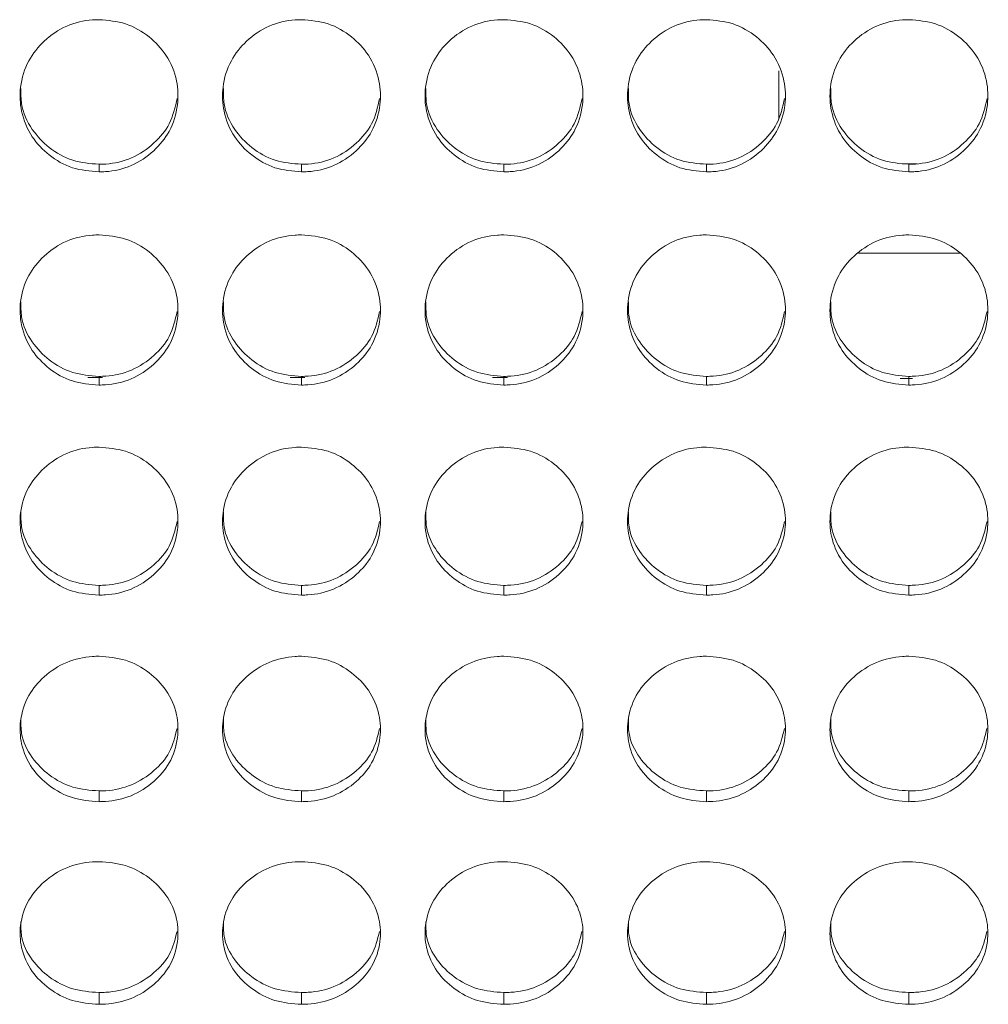
# Model space of a CAD drawing. Units: millimetres. Extents: x 3328 to 3625, y 1837 to 2053.
# Drawn here: x 3442 to 3446, y 1955 to 1958 of the extents above; entities that cross this region are included whole.
import ezdxf

# ---------------------------------------------------------------- set-up
doc = ezdxf.new("R2010")
doc.units = ezdxf.units.MM
doc.layers.add('Греерс', color=7, linetype='Continuous', lineweight=15)

# ---------------------------------------------------------------- blocks, each defined once
blk = doc.blocks.new('ЗВ-100Е_спереди')
at = {"layer": 'Греерс', "color": 7, "linetype": 'Continuous', "lineweight": 15}
for p, q in [((-226.7, 69.094), (-226.7, 70.885)), ((-252.551, 67.05), (-252.551, 67.339)), ((-244.851, 67.05), (-244.851, 67.339)), ((-237.151, 67.05), (-237.151, 67.339)), ((-229.451, 67.05), (-229.451, 67.339)), ((-221.751, 67.05), (-221.751, 67.339)), ((-252.422, 59.23), (-252.981, 59.23)), ((-252.551, 58.946), (-252.551, 59.276)), ((-244.722, 59.23), (-245.281, 59.23)), ((-244.851, 58.946), (-244.851, 59.276)), ((-237.022, 59.23), (-237.581, 59.23)), ((-237.151, 58.946), (-237.151, 59.276)), ((-229.451, 58.946), (-229.451, 59.276)), ((-221.621, 59.199), (-222.083, 59.199)), ((-221.751, 58.946), (-221.751, 59.276)), ((-252.551, 50.962), (-252.551, 51.332)), ((-244.851, 50.962), (-244.851, 51.332)), ((-237.151, 50.962), (-237.151, 51.332)), ((-229.451, 50.962), (-229.451, 51.332)), ((-221.751, 50.962), (-221.751, 51.332)), ((-252.551, 43.112), (-252.551, 43.521)), ((-244.851, 43.112), (-244.851, 43.521)), ((-237.151, 43.112), (-237.151, 43.521)), ((-229.451, 43.112), (-229.451, 43.521)), ((-221.751, 43.112), (-221.751, 43.521)), ((-252.551, 35.41), (-252.551, 35.857)), ((-244.851, 35.41), (-244.851, 35.857)), ((-237.151, 35.41), (-237.151, 35.857)), ((-229.451, 35.41), (-229.451, 35.857)), ((-221.751, 35.41), (-221.751, 35.857))]:
    blk.add_line(p, q, dxfattribs=at)
at = {"layer": 'Греерс', "color": 8, "linetype": 'Continuous', "lineweight": 15}
for p, q in [((-221.439, 67.361), (-221.898, 67.361)), ((-219.803, 63.959), (-223.669, 63.959))]:
    blk.add_line(p, q, dxfattribs=at)
at = {"layer": 'Греерс', "color": 7, "linetype": 'Continuous', "lineweight": 15}
for points, knots in [([(-252.551, 67.05), (-252.895, 67.078), (-253.581, 67.135), (-254.463, 67.65), (-255.161, 68.382), (-255.542, 69.299), (-255.582, 70.315), (-255.297, 71.267), (-254.652, 72.069), (-253.817, 72.643), (-253.051, 72.824), (-252.632, 72.832), (-252.55, 72.834)], [0, 0, 0, 0, 0.108827, 0.21703, 0.319726, 0.435227, 0.536115, 0.652731, 0.75522, 0.866284, 0.973758, 1, 1, 1, 1]), ([(-252.55, 72.834), (-252.206, 72.804), (-251.516, 72.746), (-250.631, 72.224), (-249.933, 71.482), (-249.556, 70.562), (-249.519, 69.546), (-249.808, 68.597), (-250.455, 67.802), (-251.292, 67.236), (-252.054, 67.06), (-252.47, 67.051), (-252.551, 67.05)], [0, 0, 0, 0, 0.108788, 0.218337, 0.320937, 0.436262, 0.537185, 0.653776, 0.756246, 0.867366, 0.974321, 1, 1, 1, 1]), ([(-244.851, 67.05), (-245.195, 67.078), (-245.881, 67.135), (-246.763, 67.65), (-247.461, 68.382), (-247.842, 69.299), (-247.882, 70.315), (-247.597, 71.267), (-246.952, 72.069), (-246.117, 72.643), (-245.351, 72.824), (-244.932, 72.832), (-244.85, 72.834)], [0, 0, 0, 0, 0.108827, 0.217029, 0.319725, 0.435226, 0.536115, 0.652731, 0.755219, 0.866283, 0.973756, 1, 1, 1, 1]), ([(-244.85, 72.834), (-244.506, 72.804), (-243.816, 72.746), (-242.931, 72.224), (-242.233, 71.482), (-241.856, 70.562), (-241.819, 69.546), (-242.108, 68.597), (-242.755, 67.802), (-243.592, 67.236), (-244.354, 67.06), (-244.77, 67.051), (-244.851, 67.05)], [0, 0, 0, 0, 0.108786, 0.218336, 0.320936, 0.436261, 0.537184, 0.653775, 0.756245, 0.867365, 0.974321, 1, 1, 1, 1]), ([(-237.151, 67.05), (-237.495, 67.078), (-238.181, 67.135), (-239.063, 67.65), (-239.761, 68.382), (-240.142, 69.299), (-240.182, 70.315), (-239.897, 71.267), (-239.252, 72.069), (-238.417, 72.643), (-237.651, 72.824), (-237.232, 72.832), (-237.15, 72.834)], [0, 0, 0, 0, 0.1088282, 0.2170295, 0.3197265, 0.4352268, 0.536115, 0.6527312, 0.7552189, 0.8662846, 0.9737565, 1, 1, 1, 1]), ([(-237.15, 72.834), (-236.806, 72.804), (-236.116, 72.746), (-235.231, 72.224), (-234.533, 71.482), (-234.156, 70.562), (-234.119, 69.546), (-234.408, 68.597), (-235.055, 67.802), (-235.892, 67.236), (-236.654, 67.06), (-237.07, 67.051), (-237.151, 67.05)], [0, 0, 0, 0, 0.108786, 0.218336, 0.320937, 0.436262, 0.537185, 0.653776, 0.756245, 0.867366, 0.974322, 1, 1, 1, 1]), ([(-229.451, 67.05), (-229.795, 67.078), (-230.481, 67.135), (-231.363, 67.65), (-232.061, 68.382), (-232.442, 69.299), (-232.482, 70.315), (-232.197, 71.267), (-231.552, 72.069), (-230.717, 72.643), (-229.951, 72.824), (-229.532, 72.832), (-229.45, 72.834)], [0, 0, 0, 0, 0.108828, 0.217031, 0.319725, 0.435226, 0.536114, 0.652731, 0.755219, 0.866282, 0.973755, 1, 1, 1, 1]), ([(-229.45, 72.834), (-229.106, 72.804), (-228.416, 72.746), (-227.531, 72.224), (-226.833, 71.482), (-226.456, 70.562), (-226.419, 69.546), (-226.708, 68.597), (-227.355, 67.802), (-228.192, 67.236), (-228.954, 67.06), (-229.37, 67.051), (-229.451, 67.05)], [0, 0, 0, 0, 0.1087849, 0.2183352, 0.3209355, 0.4362609, 0.5371839, 0.6537751, 0.756245, 0.8673657, 0.9743205, 1, 1, 1, 1]), ([(-221.751, 67.05), (-222.095, 67.078), (-222.781, 67.135), (-223.663, 67.65), (-224.361, 68.382), (-224.742, 69.299), (-224.782, 70.315), (-224.497, 71.267), (-223.852, 72.069), (-223.017, 72.643), (-222.251, 72.824), (-221.832, 72.832), (-221.75, 72.834)], [0, 0, 0, 0, 0.108828, 0.217028, 0.319725, 0.435226, 0.536114, 0.652731, 0.755219, 0.866284, 0.973755, 1, 1, 1, 1]), ([(-221.75, 72.834), (-221.406, 72.804), (-220.716, 72.746), (-219.831, 72.224), (-219.133, 71.482), (-218.756, 70.562), (-218.719, 69.546), (-219.008, 68.597), (-219.655, 67.802), (-220.492, 67.236), (-221.254, 67.06), (-221.67, 67.051), (-221.751, 67.05)], [0, 0, 0, 0, 0.1087849, 0.2183352, 0.3209355, 0.4362609, 0.5371839, 0.6537751, 0.756245, 0.8673657, 0.9743205, 1, 1, 1, 1]), ([(-252.551, 67.339), (-252.891, 67.366), (-253.575, 67.422), (-254.461, 67.932), (-255.152, 68.663), (-255.527, 69.473), (-255.521, 70.019), (-255.519, 70.215)], [0, 0, 0, 0, 0.215798, 0.433788, 0.639682, 0.870375, 1, 1, 1, 1]), ([(-244.851, 67.339), (-245.191, 67.366), (-245.875, 67.422), (-246.761, 67.932), (-247.452, 68.663), (-247.827, 69.473), (-247.821, 70.019), (-247.819, 70.215)], [0, 0, 0, 0, 0.215798, 0.433788, 0.639682, 0.870375, 1, 1, 1, 1]), ([(-237.151, 67.339), (-237.491, 67.366), (-238.175, 67.422), (-239.061, 67.932), (-239.752, 68.663), (-240.127, 69.473), (-240.121, 70.019), (-240.119, 70.215)], [0, 0, 0, 0, 0.2158, 0.43379, 0.639683, 0.870375, 1, 1, 1, 1]), ([(-229.451, 67.339), (-229.791, 67.366), (-230.475, 67.422), (-231.361, 67.932), (-232.052, 68.663), (-232.427, 69.473), (-232.421, 70.019), (-232.419, 70.215)], [0, 0, 0, 0, 0.215797, 0.433788, 0.639683, 0.870375, 1, 1, 1, 1]), ([(-221.751, 67.339), (-222.091, 67.366), (-222.775, 67.422), (-223.661, 67.932), (-224.352, 68.663), (-224.727, 69.473), (-224.721, 70.019), (-224.719, 70.215)], [0, 0, 0, 0, 0.215797, 0.433788, 0.639683, 0.870375, 1, 1, 1, 1]), ([(-249.578, 69.844), (-249.653, 69.51), (-249.797, 68.873), (-250.452, 68.096), (-251.278, 67.53), (-252.044, 67.35), (-252.465, 67.34), (-252.551, 67.339)], [0, 0, 0, 0, 0.243958, 0.465694, 0.706531, 0.94063, 1, 1, 1, 1]), ([(-241.878, 69.844), (-241.953, 69.51), (-242.097, 68.873), (-242.752, 68.096), (-243.578, 67.53), (-244.344, 67.35), (-244.765, 67.34), (-244.851, 67.339)], [0, 0, 0, 0, 0.243957, 0.465696, 0.706531, 0.940631, 1, 1, 1, 1]), ([(-234.178, 69.844), (-234.253, 69.51), (-234.397, 68.873), (-235.052, 68.096), (-235.878, 67.53), (-236.644, 67.35), (-237.065, 67.34), (-237.151, 67.339)], [0, 0, 0, 0, 0.243958, 0.465695, 0.706534, 0.940634, 1, 1, 1, 1]), ([(-226.478, 69.844), (-226.553, 69.51), (-226.697, 68.873), (-227.352, 68.096), (-228.178, 67.53), (-228.944, 67.35), (-229.365, 67.34), (-229.451, 67.339)], [0, 0, 0, 0, 0.243957, 0.465694, 0.706527, 0.940631, 1, 1, 1, 1]), ([(-218.778, 69.844), (-218.853, 69.51), (-218.997, 68.873), (-219.652, 68.096), (-220.478, 67.53), (-221.244, 67.35), (-221.665, 67.34), (-221.751, 67.339)], [0, 0, 0, 0, 0.243957, 0.465694, 0.706527, 0.940631, 1, 1, 1, 1]), ([(-252.551, 58.946), (-252.895, 58.974), (-253.581, 59.03), (-254.463, 59.538), (-255.161, 60.261), (-255.542, 61.165), (-255.582, 62.168), (-255.297, 63.108), (-254.652, 63.899), (-253.817, 64.466), (-253.051, 64.645), (-252.632, 64.653), (-252.55, 64.655)], [0, 0, 0, 0, 0.108827, 0.217029, 0.319726, 0.435226, 0.536115, 0.652731, 0.75522, 0.866285, 0.973758, 1, 1, 1, 1]), ([(-252.55, 64.655), (-252.206, 64.626), (-251.516, 64.568), (-250.631, 64.053), (-249.933, 63.32), (-249.556, 62.412), (-249.519, 61.409), (-249.808, 60.473), (-250.455, 59.688), (-251.292, 59.13), (-252.054, 58.957), (-252.47, 58.948), (-252.551, 58.946)], [0, 0, 0, 0, 0.108788, 0.218337, 0.320938, 0.436262, 0.537185, 0.653775, 0.756246, 0.867366, 0.974321, 1, 1, 1, 1]), ([(-244.851, 58.946), (-245.195, 58.974), (-245.881, 59.03), (-246.763, 59.538), (-247.461, 60.261), (-247.842, 61.165), (-247.882, 62.168), (-247.597, 63.108), (-246.952, 63.899), (-246.117, 64.466), (-245.351, 64.645), (-244.932, 64.653), (-244.85, 64.655)], [0, 0, 0, 0, 0.108827, 0.217029, 0.319726, 0.435226, 0.536114, 0.652731, 0.755218, 0.866283, 0.973756, 1, 1, 1, 1]), ([(-244.85, 64.655), (-244.506, 64.626), (-243.816, 64.568), (-242.931, 64.053), (-242.233, 63.32), (-241.856, 62.412), (-241.819, 61.409), (-242.108, 60.473), (-242.755, 59.688), (-243.592, 59.13), (-244.354, 58.957), (-244.77, 58.948), (-244.851, 58.946)], [0, 0, 0, 0, 0.108786, 0.218336, 0.320937, 0.436261, 0.537184, 0.653775, 0.756246, 0.867365, 0.974321, 1, 1, 1, 1]), ([(-237.151, 58.946), (-237.495, 58.974), (-238.181, 59.03), (-239.063, 59.538), (-239.761, 60.261), (-240.142, 61.165), (-240.182, 62.168), (-239.897, 63.108), (-239.252, 63.899), (-238.417, 64.466), (-237.651, 64.645), (-237.232, 64.653), (-237.15, 64.655)], [0, 0, 0, 0, 0.108828, 0.217029, 0.319727, 0.435226, 0.536115, 0.652731, 0.755219, 0.866285, 0.973756, 1, 1, 1, 1]), ([(-237.15, 64.655), (-236.806, 64.626), (-236.116, 64.568), (-235.231, 64.053), (-234.533, 63.32), (-234.156, 62.412), (-234.119, 61.409), (-234.408, 60.473), (-235.055, 59.688), (-235.892, 59.13), (-236.654, 58.957), (-237.07, 58.948), (-237.151, 58.946)], [0, 0, 0, 0, 0.108786, 0.218336, 0.320937, 0.436262, 0.537185, 0.653775, 0.756246, 0.867366, 0.974322, 1, 1, 1, 1]), ([(-229.451, 58.946), (-229.795, 58.974), (-230.481, 59.03), (-231.363, 59.538), (-232.061, 60.261), (-232.442, 61.165), (-232.482, 62.168), (-232.197, 63.108), (-231.552, 63.899), (-230.717, 64.466), (-229.951, 64.645), (-229.532, 64.653), (-229.45, 64.655)], [0, 0, 0, 0, 0.108828, 0.21703, 0.319726, 0.435226, 0.536114, 0.652731, 0.755218, 0.866282, 0.973755, 1, 1, 1, 1]), ([(-229.45, 64.655), (-229.106, 64.626), (-228.416, 64.568), (-227.531, 64.053), (-226.833, 63.32), (-226.456, 62.412), (-226.419, 61.409), (-226.708, 60.473), (-227.355, 59.688), (-228.192, 59.13), (-228.954, 58.957), (-229.37, 58.948), (-229.451, 58.946)], [0, 0, 0, 0, 0.108785, 0.218335, 0.320936, 0.436261, 0.537184, 0.653775, 0.756245, 0.867366, 0.974321, 1, 1, 1, 1]), ([(-221.751, 58.946), (-222.095, 58.974), (-222.781, 59.03), (-223.663, 59.538), (-224.361, 60.261), (-224.742, 61.165), (-224.782, 62.168), (-224.497, 63.108), (-223.852, 63.899), (-223.017, 64.466), (-222.251, 64.645), (-221.832, 64.653), (-221.75, 64.655)], [0, 0, 0, 0, 0.108828, 0.217028, 0.319725, 0.435225, 0.536114, 0.652731, 0.755218, 0.866285, 0.973755, 1, 1, 1, 1]), ([(-221.75, 64.655), (-221.406, 64.626), (-220.716, 64.568), (-219.831, 64.053), (-219.133, 63.32), (-218.756, 62.412), (-218.719, 61.409), (-219.008, 60.473), (-219.655, 59.688), (-220.492, 59.13), (-221.254, 58.957), (-221.67, 58.948), (-221.751, 58.946)], [0, 0, 0, 0, 0.108785, 0.218335, 0.320936, 0.436261, 0.537184, 0.653775, 0.756245, 0.867366, 0.974321, 1, 1, 1, 1]), ([(-252.551, 59.276), (-252.891, 59.303), (-253.575, 59.358), (-254.461, 59.861), (-255.152, 60.582), (-255.527, 61.382), (-255.521, 61.92), (-255.519, 62.113)], [0, 0, 0, 0, 0.215798, 0.433788, 0.639682, 0.870375, 1, 1, 1, 1]), ([(-244.851, 59.276), (-245.191, 59.303), (-245.875, 59.358), (-246.761, 59.861), (-247.452, 60.582), (-247.827, 61.382), (-247.821, 61.92), (-247.819, 62.113)], [0, 0, 0, 0, 0.215798, 0.433788, 0.639682, 0.870375, 1, 1, 1, 1]), ([(-237.151, 59.276), (-237.491, 59.303), (-238.175, 59.358), (-239.061, 59.861), (-239.752, 60.582), (-240.127, 61.382), (-240.121, 61.92), (-240.119, 62.113)], [0, 0, 0, 0, 0.215801, 0.43379, 0.639683, 0.870375, 1, 1, 1, 1]), ([(-229.451, 59.276), (-229.791, 59.303), (-230.475, 59.358), (-231.361, 59.861), (-232.052, 60.582), (-232.427, 61.382), (-232.421, 61.92), (-232.419, 62.113)], [0, 0, 0, 0, 0.215798, 0.433788, 0.639684, 0.870375, 1, 1, 1, 1]), ([(-221.751, 59.276), (-222.091, 59.303), (-222.775, 59.358), (-223.661, 59.861), (-224.352, 60.582), (-224.727, 61.382), (-224.721, 61.92), (-224.719, 62.113)], [0, 0, 0, 0, 0.215798, 0.433788, 0.639684, 0.870375, 1, 1, 1, 1]), ([(-249.58, 61.742), (-249.655, 61.415), (-249.798, 60.788), (-250.452, 60.022), (-251.278, 59.465), (-252.044, 59.287), (-252.465, 59.278), (-252.551, 59.276)], [0, 0, 0, 0, 0.242992, 0.465012, 0.706155, 0.940555, 1, 1, 1, 1]), ([(-241.88, 61.742), (-241.954, 61.415), (-242.098, 60.788), (-242.752, 60.022), (-243.578, 59.465), (-244.344, 59.287), (-244.765, 59.278), (-244.851, 59.276)], [0, 0, 0, 0, 0.242991, 0.465013, 0.706156, 0.940555, 1, 1, 1, 1]), ([(-234.18, 61.742), (-234.255, 61.415), (-234.398, 60.788), (-235.052, 60.022), (-235.878, 59.465), (-236.644, 59.287), (-237.065, 59.278), (-237.151, 59.276)], [0, 0, 0, 0, 0.242991, 0.465012, 0.706158, 0.940558, 1, 1, 1, 1]), ([(-226.48, 61.742), (-226.554, 61.415), (-226.698, 60.788), (-227.352, 60.022), (-228.178, 59.465), (-228.944, 59.287), (-229.365, 59.278), (-229.451, 59.276)], [0, 0, 0, 0, 0.242993, 0.465013, 0.706152, 0.940555, 1, 1, 1, 1]), ([(-218.78, 61.742), (-218.854, 61.415), (-218.998, 60.788), (-219.652, 60.022), (-220.478, 59.465), (-221.244, 59.287), (-221.665, 59.278), (-221.751, 59.276)], [0, 0, 0, 0, 0.242993, 0.465013, 0.706152, 0.940555, 1, 1, 1, 1]), ([(-252.551, 50.962), (-252.895, 50.99), (-253.581, 51.045), (-254.463, 51.545), (-255.161, 52.256), (-255.542, 53.147), (-255.582, 54.135), (-255.297, 55.061), (-254.652, 55.84), (-253.817, 56.399), (-253.051, 56.576), (-252.632, 56.583), (-252.55, 56.585)], [0, 0, 0, 0, 0.108827, 0.217029, 0.319726, 0.435226, 0.536115, 0.652731, 0.75522, 0.866284, 0.973758, 1, 1, 1, 1]), ([(-252.55, 56.585), (-252.206, 56.557), (-251.516, 56.5), (-250.631, 55.992), (-249.933, 55.27), (-249.556, 54.375), (-249.519, 53.387), (-249.808, 52.465), (-250.455, 51.693), (-251.292, 51.144), (-252.054, 50.973), (-252.47, 50.964), (-252.551, 50.962)], [0, 0, 0, 0, 0.108788, 0.218337, 0.320938, 0.436262, 0.537185, 0.653775, 0.756246, 0.867366, 0.974321, 1, 1, 1, 1]), ([(-244.851, 50.962), (-245.195, 50.99), (-245.881, 51.045), (-246.763, 51.545), (-247.461, 52.256), (-247.842, 53.147), (-247.882, 54.135), (-247.597, 55.061), (-246.952, 55.84), (-246.117, 56.399), (-245.351, 56.576), (-244.932, 56.583), (-244.85, 56.585)], [0, 0, 0, 0, 0.108827, 0.217029, 0.319725, 0.435226, 0.536115, 0.652731, 0.755218, 0.866283, 0.973756, 1, 1, 1, 1]), ([(-244.85, 56.585), (-244.506, 56.557), (-243.816, 56.5), (-242.931, 55.992), (-242.233, 55.27), (-241.856, 54.375), (-241.819, 53.387), (-242.108, 52.465), (-242.755, 51.693), (-243.592, 51.144), (-244.354, 50.973), (-244.77, 50.964), (-244.851, 50.962)], [0, 0, 0, 0, 0.108786, 0.218336, 0.320937, 0.436261, 0.537184, 0.653774, 0.756246, 0.867365, 0.974321, 1, 1, 1, 1]), ([(-237.151, 50.962), (-237.495, 50.99), (-238.181, 51.045), (-239.063, 51.545), (-239.761, 52.256), (-240.142, 53.147), (-240.182, 54.135), (-239.897, 55.061), (-239.252, 55.84), (-238.417, 56.399), (-237.651, 56.576), (-237.232, 56.583), (-237.15, 56.585)], [0, 0, 0, 0, 0.108828, 0.217029, 0.319726, 0.435226, 0.536115, 0.652731, 0.755219, 0.866285, 0.973756, 1, 1, 1, 1]), ([(-237.15, 56.585), (-236.806, 56.557), (-236.116, 56.5), (-235.231, 55.992), (-234.533, 55.27), (-234.156, 54.375), (-234.119, 53.387), (-234.408, 52.465), (-235.055, 51.693), (-235.892, 51.144), (-236.654, 50.973), (-237.07, 50.964), (-237.151, 50.962)], [0, 0, 0, 0, 0.108786, 0.218336, 0.320937, 0.436262, 0.537185, 0.653775, 0.756246, 0.867366, 0.974322, 1, 1, 1, 1]), ([(-229.451, 50.962), (-229.795, 50.99), (-230.481, 51.045), (-231.363, 51.545), (-232.061, 52.256), (-232.442, 53.147), (-232.482, 54.135), (-232.197, 55.061), (-231.552, 55.84), (-230.717, 56.399), (-229.951, 56.576), (-229.532, 56.583), (-229.45, 56.585)], [0, 0, 0, 0, 0.1088282, 0.2170305, 0.3197254, 0.4352258, 0.5361147, 0.6527308, 0.7552184, 0.8662816, 0.9737549, 1, 1, 1, 1]), ([(-229.45, 56.585), (-229.106, 56.557), (-228.416, 56.5), (-227.531, 55.992), (-226.833, 55.27), (-226.456, 54.375), (-226.419, 53.387), (-226.708, 52.465), (-227.355, 51.693), (-228.192, 51.144), (-228.954, 50.973), (-229.37, 50.964), (-229.451, 50.962)], [0, 0, 0, 0, 0.108785, 0.218335, 0.320936, 0.436261, 0.537184, 0.653775, 0.756245, 0.867366, 0.974321, 1, 1, 1, 1]), ([(-221.751, 50.962), (-222.095, 50.99), (-222.781, 51.045), (-223.663, 51.545), (-224.361, 52.256), (-224.742, 53.147), (-224.782, 54.135), (-224.497, 55.061), (-223.852, 55.84), (-223.017, 56.399), (-222.251, 56.576), (-221.832, 56.583), (-221.75, 56.585)], [0, 0, 0, 0, 0.108828, 0.217028, 0.319725, 0.435226, 0.536115, 0.652731, 0.755219, 0.866284, 0.973755, 1, 1, 1, 1]), ([(-221.75, 56.585), (-221.406, 56.557), (-220.716, 56.5), (-219.831, 55.992), (-219.133, 55.27), (-218.756, 54.375), (-218.719, 53.387), (-219.008, 52.465), (-219.655, 51.693), (-220.492, 51.144), (-221.254, 50.973), (-221.67, 50.964), (-221.751, 50.962)], [0, 0, 0, 0, 0.108785, 0.218335, 0.320936, 0.436261, 0.537184, 0.653775, 0.756245, 0.867366, 0.974321, 1, 1, 1, 1]), ([(-252.551, 51.332), (-252.891, 51.358), (-253.575, 51.412), (-254.461, 51.908), (-255.152, 52.618), (-255.527, 53.405), (-255.521, 53.935), (-255.519, 54.126)], [0, 0, 0, 0, 0.215798, 0.433788, 0.639682, 0.870375, 1, 1, 1, 1]), ([(-244.851, 51.332), (-245.191, 51.358), (-245.875, 51.412), (-246.761, 51.908), (-247.452, 52.618), (-247.827, 53.405), (-247.821, 53.935), (-247.819, 54.126)], [0, 0, 0, 0, 0.215798, 0.433788, 0.639682, 0.870375, 1, 1, 1, 1]), ([(-237.151, 51.332), (-237.491, 51.358), (-238.175, 51.412), (-239.061, 51.908), (-239.752, 52.618), (-240.127, 53.405), (-240.121, 53.935), (-240.119, 54.126)], [0, 0, 0, 0, 0.2158006, 0.4337902, 0.639683, 0.8703757, 1, 1, 1, 1]), ([(-229.451, 51.332), (-229.791, 51.358), (-230.475, 51.412), (-231.361, 51.908), (-232.052, 52.618), (-232.427, 53.405), (-232.421, 53.935), (-232.419, 54.126)], [0, 0, 0, 0, 0.215798, 0.433788, 0.639683, 0.870375, 1, 1, 1, 1]), ([(-221.751, 51.332), (-222.091, 51.358), (-222.775, 51.412), (-223.661, 51.908), (-224.352, 52.618), (-224.727, 53.405), (-224.721, 53.935), (-224.719, 54.126)], [0, 0, 0, 0, 0.215798, 0.433788, 0.639683, 0.870375, 1, 1, 1, 1]), ([(-249.581, 53.755), (-249.656, 53.434), (-249.799, 52.819), (-250.452, 52.067), (-251.278, 51.518), (-252.044, 51.342), (-252.465, 51.333), (-252.551, 51.332)], [0, 0, 0, 0, 0.241996, 0.464308, 0.705768, 0.940476, 1, 1, 1, 1]), ([(-241.881, 53.755), (-241.956, 53.434), (-242.099, 52.819), (-242.752, 52.067), (-243.578, 51.518), (-244.344, 51.342), (-244.765, 51.333), (-244.851, 51.332)], [0, 0, 0, 0, 0.241995, 0.464309, 0.705769, 0.940477, 1, 1, 1, 1]), ([(-234.181, 53.755), (-234.256, 53.434), (-234.399, 52.819), (-235.052, 52.067), (-235.878, 51.518), (-236.644, 51.342), (-237.065, 51.333), (-237.151, 51.332)], [0, 0, 0, 0, 0.241995, 0.464308, 0.705771, 0.94048, 1, 1, 1, 1]), ([(-226.481, 53.755), (-226.556, 53.434), (-226.699, 52.819), (-227.352, 52.067), (-228.178, 51.518), (-228.944, 51.342), (-229.365, 51.333), (-229.451, 51.332)], [0, 0, 0, 0, 0.241997, 0.464308, 0.705765, 0.940476, 1, 1, 1, 1]), ([(-218.781, 53.755), (-218.856, 53.434), (-218.999, 52.819), (-219.652, 52.067), (-220.478, 51.518), (-221.244, 51.342), (-221.665, 51.333), (-221.751, 51.332)], [0, 0, 0, 0, 0.241997, 0.464308, 0.705765, 0.940476, 1, 1, 1, 1]), ([(-252.551, 43.112), (-252.895, 43.14), (-253.581, 43.194), (-254.463, 43.685), (-255.161, 44.384), (-255.542, 45.258), (-255.582, 46.229), (-255.297, 47.14), (-254.652, 47.906), (-253.817, 48.456), (-253.051, 48.63), (-252.632, 48.637), (-252.55, 48.639)], [0, 0, 0, 0, 0.108827, 0.21703, 0.319726, 0.435226, 0.536115, 0.65273, 0.75522, 0.866284, 0.973758, 1, 1, 1, 1]), ([(-252.55, 48.639), (-252.206, 48.611), (-251.516, 48.555), (-250.631, 48.056), (-249.933, 47.345), (-249.556, 46.466), (-249.519, 45.495), (-249.808, 44.589), (-250.455, 43.83), (-251.292, 43.29), (-252.054, 43.122), (-252.47, 43.114), (-252.551, 43.112)], [0, 0, 0, 0, 0.108787, 0.218337, 0.320938, 0.436262, 0.537185, 0.653776, 0.756246, 0.867367, 0.974321, 1, 1, 1, 1]), ([(-244.851, 43.112), (-245.195, 43.14), (-245.881, 43.194), (-246.763, 43.685), (-247.461, 44.384), (-247.842, 45.258), (-247.882, 46.229), (-247.597, 47.14), (-246.952, 47.906), (-246.117, 48.456), (-245.351, 48.63), (-244.932, 48.637), (-244.85, 48.639)], [0, 0, 0, 0, 0.108827, 0.217029, 0.319726, 0.435225, 0.536114, 0.65273, 0.755218, 0.866283, 0.973756, 1, 1, 1, 1]), ([(-244.85, 48.639), (-244.506, 48.611), (-243.816, 48.555), (-242.931, 48.056), (-242.233, 47.345), (-241.856, 46.466), (-241.819, 45.495), (-242.108, 44.589), (-242.755, 43.83), (-243.592, 43.29), (-244.354, 43.122), (-244.77, 43.114), (-244.851, 43.112)], [0, 0, 0, 0, 0.108786, 0.218336, 0.320937, 0.436261, 0.537184, 0.653775, 0.756245, 0.867365, 0.974321, 1, 1, 1, 1]), ([(-237.151, 43.112), (-237.495, 43.14), (-238.181, 43.194), (-239.063, 43.685), (-239.761, 44.384), (-240.142, 45.258), (-240.182, 46.229), (-239.897, 47.14), (-239.252, 47.906), (-238.417, 48.456), (-237.651, 48.63), (-237.232, 48.637), (-237.15, 48.639)], [0, 0, 0, 0, 0.108828, 0.217029, 0.319727, 0.435226, 0.536115, 0.652731, 0.755219, 0.866284, 0.973756, 1, 1, 1, 1]), ([(-237.15, 48.639), (-236.806, 48.611), (-236.116, 48.555), (-235.231, 48.056), (-234.533, 47.345), (-234.156, 46.466), (-234.119, 45.495), (-234.408, 44.589), (-235.055, 43.83), (-235.892, 43.29), (-236.654, 43.122), (-237.07, 43.114), (-237.151, 43.112)], [0, 0, 0, 0, 0.108786, 0.218336, 0.320937, 0.436262, 0.537185, 0.653776, 0.756245, 0.867366, 0.974322, 1, 1, 1, 1]), ([(-229.451, 43.112), (-229.795, 43.14), (-230.481, 43.194), (-231.363, 43.685), (-232.061, 44.384), (-232.442, 45.258), (-232.482, 46.229), (-232.197, 47.14), (-231.552, 47.906), (-230.717, 48.456), (-229.951, 48.63), (-229.532, 48.637), (-229.45, 48.639)], [0, 0, 0, 0, 0.1088283, 0.2170306, 0.3197256, 0.4352254, 0.5361142, 0.6527304, 0.7552184, 0.8662813, 0.9737549, 1, 1, 1, 1]), ([(-229.45, 48.639), (-229.106, 48.611), (-228.416, 48.555), (-227.531, 48.056), (-226.833, 47.345), (-226.456, 46.466), (-226.419, 45.495), (-226.708, 44.589), (-227.355, 43.83), (-228.192, 43.29), (-228.954, 43.122), (-229.37, 43.114), (-229.451, 43.112)], [0, 0, 0, 0, 0.108785, 0.218335, 0.320936, 0.436261, 0.537184, 0.653775, 0.756245, 0.867366, 0.974321, 1, 1, 1, 1]), ([(-221.751, 43.112), (-222.095, 43.14), (-222.781, 43.194), (-223.663, 43.685), (-224.361, 44.384), (-224.742, 45.258), (-224.782, 46.229), (-224.497, 47.14), (-223.852, 47.906), (-223.017, 48.456), (-222.251, 48.63), (-221.832, 48.637), (-221.75, 48.639)], [0, 0, 0, 0, 0.108828, 0.217028, 0.319725, 0.435225, 0.536114, 0.65273, 0.755219, 0.866284, 0.973755, 1, 1, 1, 1]), ([(-221.75, 48.639), (-221.406, 48.611), (-220.716, 48.555), (-219.831, 48.056), (-219.133, 47.345), (-218.756, 46.466), (-218.719, 45.495), (-219.008, 44.589), (-219.655, 43.83), (-220.492, 43.29), (-221.254, 43.122), (-221.67, 43.114), (-221.751, 43.112)], [0, 0, 0, 0, 0.108785, 0.218335, 0.320936, 0.436261, 0.537184, 0.653775, 0.756245, 0.867366, 0.974321, 1, 1, 1, 1]), ([(-252.551, 43.521), (-252.891, 43.547), (-253.575, 43.6), (-254.461, 44.087), (-255.152, 44.784), (-255.527, 45.558), (-255.521, 46.079), (-255.519, 46.266)], [0, 0, 0, 0, 0.215798, 0.433788, 0.639682, 0.870374, 1, 1, 1, 1]), ([(-244.851, 43.521), (-245.191, 43.547), (-245.875, 43.6), (-246.761, 44.087), (-247.452, 44.784), (-247.827, 45.558), (-247.821, 46.079), (-247.819, 46.266)], [0, 0, 0, 0, 0.215798, 0.433788, 0.639682, 0.870374, 1, 1, 1, 1]), ([(-237.151, 43.521), (-237.491, 43.547), (-238.175, 43.6), (-239.061, 44.087), (-239.752, 44.784), (-240.127, 45.558), (-240.121, 46.079), (-240.119, 46.266)], [0, 0, 0, 0, 0.2158, 0.43379, 0.639683, 0.870375, 1, 1, 1, 1]), ([(-229.451, 43.521), (-229.791, 43.547), (-230.475, 43.6), (-231.361, 44.087), (-232.052, 44.784), (-232.427, 45.558), (-232.421, 46.079), (-232.419, 46.266)], [0, 0, 0, 0, 0.215798, 0.433787, 0.639684, 0.870374, 1, 1, 1, 1]), ([(-221.751, 43.521), (-222.091, 43.547), (-222.775, 43.6), (-223.661, 44.087), (-224.352, 44.784), (-224.727, 45.558), (-224.721, 46.079), (-224.719, 46.266)], [0, 0, 0, 0, 0.215798, 0.433787, 0.639684, 0.870374, 1, 1, 1, 1]), ([(-249.583, 45.897), (-249.657, 45.583), (-249.8, 44.98), (-250.452, 44.243), (-251.278, 43.703), (-252.044, 43.531), (-252.465, 43.523), (-252.551, 43.521)], [0, 0, 0, 0, 0.240966, 0.46358, 0.705369, 0.940396, 1, 1, 1, 1]), ([(-241.883, 45.897), (-241.957, 45.583), (-242.1, 44.98), (-242.752, 44.243), (-243.578, 43.703), (-244.344, 43.531), (-244.765, 43.523), (-244.851, 43.521)], [0, 0, 0, 0, 0.240965, 0.46358, 0.705369, 0.940396, 1, 1, 1, 1]), ([(-234.183, 45.897), (-234.257, 45.583), (-234.4, 44.98), (-235.052, 44.243), (-235.878, 43.703), (-236.644, 43.531), (-237.065, 43.523), (-237.151, 43.521)], [0, 0, 0, 0, 0.240967, 0.46358, 0.705372, 0.940399, 1, 1, 1, 1]), ([(-226.483, 45.897), (-226.557, 45.583), (-226.7, 44.98), (-227.352, 44.243), (-228.178, 43.703), (-228.944, 43.531), (-229.365, 43.523), (-229.451, 43.521)], [0, 0, 0, 0, 0.240966, 0.46358, 0.705365, 0.940396, 1, 1, 1, 1]), ([(-218.783, 45.897), (-218.857, 45.583), (-219, 44.98), (-219.652, 44.243), (-220.478, 43.703), (-221.244, 43.531), (-221.665, 43.523), (-221.751, 43.521)], [0, 0, 0, 0, 0.240966, 0.46358, 0.705365, 0.940396, 1, 1, 1, 1]), ([(-252.551, 35.41), (-252.895, 35.437), (-253.581, 35.49), (-254.463, 35.972), (-255.161, 36.657), (-255.542, 37.514), (-255.582, 38.467), (-255.297, 39.36), (-254.652, 40.112), (-253.817, 40.652), (-253.051, 40.822), (-252.632, 40.83), (-252.55, 40.831)], [0, 0, 0, 0, 0.108827, 0.217029, 0.319725, 0.435226, 0.536116, 0.65273, 0.75522, 0.866284, 0.973758, 1, 1, 1, 1]), ([(-252.55, 40.831), (-252.206, 40.804), (-251.516, 40.749), (-250.631, 40.258), (-249.933, 39.561), (-249.556, 38.698), (-249.519, 37.746), (-249.808, 36.858), (-250.455, 36.114), (-251.292, 35.585), (-252.054, 35.42), (-252.47, 35.412), (-252.551, 35.41)], [0, 0, 0, 0, 0.108788, 0.218337, 0.320937, 0.436262, 0.537185, 0.653775, 0.756246, 0.867366, 0.974321, 1, 1, 1, 1]), ([(-244.851, 35.41), (-245.195, 35.437), (-245.881, 35.49), (-246.763, 35.972), (-247.461, 36.657), (-247.842, 37.514), (-247.882, 38.467), (-247.597, 39.36), (-246.952, 40.112), (-246.117, 40.652), (-245.351, 40.822), (-244.932, 40.83), (-244.85, 40.831)], [0, 0, 0, 0, 0.108827, 0.217029, 0.319725, 0.435226, 0.536115, 0.65273, 0.755218, 0.866283, 0.973756, 1, 1, 1, 1]), ([(-244.85, 40.831), (-244.506, 40.804), (-243.816, 40.749), (-242.931, 40.258), (-242.233, 39.561), (-241.856, 38.698), (-241.819, 37.746), (-242.108, 36.858), (-242.755, 36.114), (-243.592, 35.585), (-244.354, 35.42), (-244.77, 35.412), (-244.851, 35.41)], [0, 0, 0, 0, 0.108786, 0.218336, 0.320936, 0.436261, 0.537184, 0.653775, 0.756246, 0.867365, 0.974321, 1, 1, 1, 1]), ([(-237.151, 35.41), (-237.495, 35.437), (-238.181, 35.49), (-239.063, 35.972), (-239.761, 36.657), (-240.142, 37.514), (-240.182, 38.467), (-239.897, 39.36), (-239.252, 40.112), (-238.417, 40.652), (-237.651, 40.822), (-237.232, 40.83), (-237.15, 40.831)], [0, 0, 0, 0, 0.108828, 0.217029, 0.319726, 0.435226, 0.536115, 0.652731, 0.755219, 0.866285, 0.973756, 1, 1, 1, 1]), ([(-237.15, 40.831), (-236.806, 40.804), (-236.116, 40.749), (-235.231, 40.258), (-234.533, 39.561), (-234.156, 38.698), (-234.119, 37.746), (-234.408, 36.858), (-235.055, 36.114), (-235.892, 35.585), (-236.654, 35.42), (-237.07, 35.412), (-237.151, 35.41)], [0, 0, 0, 0, 0.1087864, 0.2183365, 0.3209367, 0.4362618, 0.5371845, 0.6537756, 0.7562457, 0.867366, 0.9743221, 1, 1, 1, 1]), ([(-229.451, 35.41), (-229.795, 35.437), (-230.481, 35.49), (-231.363, 35.972), (-232.061, 36.657), (-232.442, 37.514), (-232.482, 38.467), (-232.197, 39.36), (-231.552, 40.112), (-230.717, 40.652), (-229.951, 40.822), (-229.532, 40.83), (-229.45, 40.831)], [0, 0, 0, 0, 0.108828, 0.21703, 0.319725, 0.435226, 0.536115, 0.65273, 0.755218, 0.866282, 0.973755, 1, 1, 1, 1]), ([(-229.45, 40.831), (-229.106, 40.804), (-228.416, 40.749), (-227.531, 40.258), (-226.833, 39.561), (-226.456, 38.698), (-226.419, 37.746), (-226.708, 36.858), (-227.355, 36.114), (-228.192, 35.585), (-228.954, 35.42), (-229.37, 35.412), (-229.451, 35.41)], [0, 0, 0, 0, 0.108785, 0.218335, 0.320936, 0.436261, 0.537184, 0.653775, 0.756245, 0.867366, 0.974321, 1, 1, 1, 1]), ([(-221.751, 35.41), (-222.095, 35.437), (-222.781, 35.49), (-223.663, 35.972), (-224.361, 36.657), (-224.742, 37.514), (-224.782, 38.467), (-224.497, 39.36), (-223.852, 40.112), (-223.017, 40.652), (-222.251, 40.822), (-221.832, 40.83), (-221.75, 40.831)], [0, 0, 0, 0, 0.108828, 0.217028, 0.319725, 0.435225, 0.536115, 0.65273, 0.755219, 0.866285, 0.973755, 1, 1, 1, 1]), ([(-221.75, 40.831), (-221.406, 40.804), (-220.716, 40.749), (-219.831, 40.258), (-219.133, 39.561), (-218.756, 38.698), (-218.719, 37.746), (-219.008, 36.858), (-219.655, 36.114), (-220.492, 35.585), (-221.254, 35.42), (-221.67, 35.412), (-221.751, 35.41)], [0, 0, 0, 0, 0.108785, 0.218335, 0.320936, 0.436261, 0.537184, 0.653775, 0.756245, 0.867366, 0.974321, 1, 1, 1, 1]), ([(-252.551, 35.857), (-252.891, 35.883), (-253.575, 35.935), (-254.461, 36.412), (-255.152, 37.096), (-255.527, 37.854), (-255.521, 38.365), (-255.519, 38.549)], [0, 0, 0, 0, 0.215798, 0.433789, 0.639683, 0.870375, 1, 1, 1, 1]), ([(-244.851, 35.857), (-245.191, 35.883), (-245.875, 35.935), (-246.761, 36.412), (-247.452, 37.096), (-247.827, 37.854), (-247.821, 38.365), (-247.819, 38.549)], [0, 0, 0, 0, 0.215798, 0.433789, 0.639683, 0.870375, 1, 1, 1, 1]), ([(-237.151, 35.857), (-237.491, 35.883), (-238.175, 35.935), (-239.061, 36.412), (-239.752, 37.096), (-240.127, 37.854), (-240.121, 38.365), (-240.119, 38.549)], [0, 0, 0, 0, 0.215801, 0.433791, 0.639685, 0.870375, 1, 1, 1, 1]), ([(-229.451, 35.857), (-229.791, 35.883), (-230.475, 35.935), (-231.361, 36.412), (-232.052, 37.096), (-232.427, 37.854), (-232.421, 38.365), (-232.419, 38.549)], [0, 0, 0, 0, 0.215798, 0.433788, 0.639685, 0.870375, 1, 1, 1, 1]), ([(-221.751, 35.857), (-222.091, 35.883), (-222.775, 35.935), (-223.661, 36.412), (-224.352, 37.096), (-224.727, 37.854), (-224.721, 38.365), (-224.719, 38.549)], [0, 0, 0, 0, 0.215798, 0.433788, 0.639685, 0.870375, 1, 1, 1, 1]), ([(-249.585, 38.181), (-249.659, 37.876), (-249.801, 37.287), (-250.452, 36.565), (-251.278, 36.036), (-252.044, 35.868), (-252.465, 35.859), (-252.551, 35.857)], [0, 0, 0, 0, 0.239892, 0.462821, 0.704952, 0.940311, 1, 1, 1, 1]), ([(-241.885, 38.181), (-241.959, 37.876), (-242.101, 37.287), (-242.752, 36.565), (-243.578, 36.036), (-244.344, 35.868), (-244.765, 35.859), (-244.851, 35.857)], [0, 0, 0, 0, 0.239891, 0.462822, 0.704952, 0.940311, 1, 1, 1, 1]), ([(-234.185, 38.181), (-234.259, 37.876), (-234.401, 37.287), (-235.052, 36.565), (-235.878, 36.036), (-236.644, 35.868), (-237.065, 35.859), (-237.151, 35.857)], [0, 0, 0, 0, 0.239893, 0.462821, 0.704955, 0.940315, 1, 1, 1, 1]), ([(-226.485, 38.181), (-226.559, 37.876), (-226.701, 37.287), (-227.352, 36.565), (-228.178, 36.036), (-228.944, 35.868), (-229.365, 35.859), (-229.451, 35.857)], [0, 0, 0, 0, 0.239892, 0.462821, 0.704949, 0.940311, 1, 1, 1, 1]), ([(-218.785, 38.181), (-218.859, 37.876), (-219.001, 37.287), (-219.652, 36.565), (-220.478, 36.036), (-221.244, 35.868), (-221.665, 35.859), (-221.751, 35.857)], [0, 0, 0, 0, 0.239892, 0.462821, 0.704949, 0.940311, 1, 1, 1, 1])]:
    blk.add_open_spline(points, degree=3, knots=knots, dxfattribs=at)

msp = doc.modelspace()

# ---------------------------------------------------------------- block references
at = {"layer": 'Греерс', "xscale": 0.1, "yscale": 0.1, "zscale": 0.1}
msp.add_blockref('ЗВ-100Е_спереди', (3467.6926, 1951.2124), dxfattribs=at)

doc.saveas('drawing.dxf')
